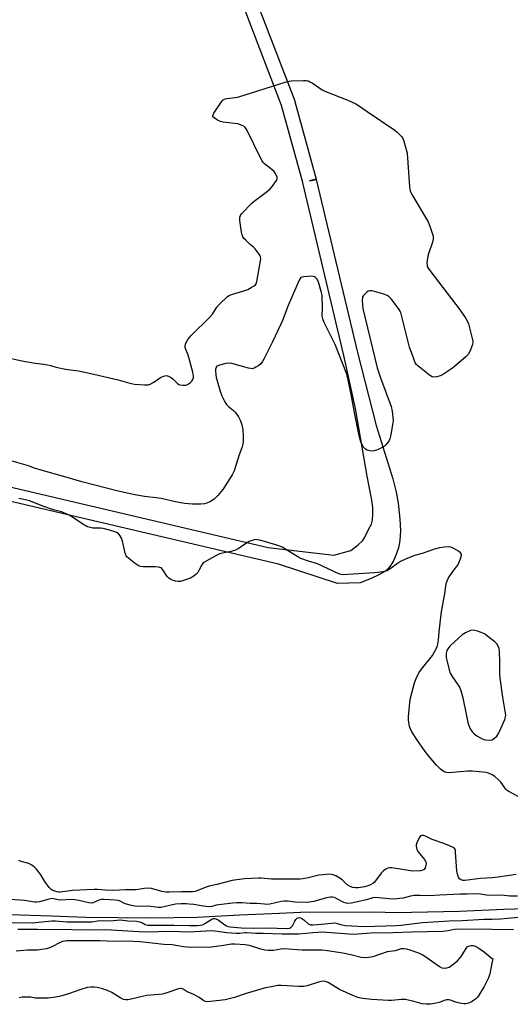
# Model space of a CAD drawing. Units: inches. Extents: x 1201767 to 1207767, y 505459 to 509458.
# Drawn here: x 1205796 to 1206008, y 505974 to 506399 of the extents above; entities that cross this region are included whole.
import ezdxf

# ---------------------------------------------------------------- set-up
doc = ezdxf.new("R2010")
doc.units = ezdxf.units.IN
doc.header["$MEASUREMENT"] = 0
for name, color, linetype in [('HYDRO-Single Line Stream', 4, 'Continuous'), ('TRANS-Street Sidewalk', 7, 'Continuous'), ('Undefined', 1, 'Continuous')]:
    doc.layers.add(name, color=color, linetype=linetype)

msp = doc.modelspace()

# ---------------------------------------------------------------- linework, layer by layer
at = {"layer": 'HYDRO-Single Line Stream'}
msp.add_lwpolyline([(1205791.41, 506012.58), (1205809.7, 506012), (1205824.61, 506011.31), (1205852.28, 506011.08), (1205872.59, 506011.36), (1205890.9, 506012.39), (1205908.21, 506013.15), (1205917.16, 506013.54), (1205949.28, 506013.7), (1205958.23, 506013.45), (1205985.9, 506013.96), (1206005.01, 506014.89), (1206028.47, 506015.5), (1206048.73, 506016.42), (1206066.24, 506018.21), (1206082.75, 506019.65), (1206101.01, 506019.76), (1206121.27, 506020.07), (1206135.52, 506019.09), (1206152.94, 506016.53), (1206170.2, 506015.09), (1206181.25, 506014.26)], dxfattribs=at)
at = {"layer": 'TRANS-Street Sidewalk'}
for points in [[(1205898.92, 506405.1), (1205914.73, 506363.94), (1205914.82, 506363.69), (1205924.02, 506330.17), (1205921.13, 506329.37), (1205924.05, 506330.06), (1205941.76, 506255.34), (1205949.9, 506223.74), (1205957.13, 506200.76), (1205958.57, 506194.98), (1205959.36, 506190.13), (1205960.07, 506183.24), (1205960.32, 506178.24), (1205960.16, 506174.11), (1205959.56, 506170.87), (1205958.68, 506168.4), (1205957.48, 506165.64), (1205956.28, 506163.46), (1205955.24, 506162.07), (1205953.56, 506160.66), (1205951.06, 506159.18), (1205947.76, 506157.65), (1205943.02, 506155.74), (1205933.22, 506155.49), (1205907.75, 506163.78), (1205774.89, 506194.97)], [(1205776.31, 506200.8), (1205903.3, 506170.98), (1205931.66, 506167.73), (1205938.98, 506169.78), (1205942.13, 506172.15), (1205943.94, 506173.89), (1205944.81, 506175.29), (1205946.61, 506178.88), (1205947.82, 506181.16), (1205948.23, 506182.89), (1205948.45, 506185.73), (1205948.41, 506188.27), (1205948.04, 506191.45), (1205946.05, 506201.8), (1205940.97, 506231.15), (1205935.91, 506254.01), (1205918.24, 506328.58), (1205918.21, 506328.68), (1205909.07, 506361.95), (1205893.28, 506403.06)]]:
    msp.add_lwpolyline(points, dxfattribs=at)
at = {"layer": 'Undefined'}
for points, elevation in [([(1205789.22, 506253.42), (1205796.85, 506251.71), (1205802.6, 506250.65), (1205806.42, 506250.26), (1205808.04, 506250.02), (1205809.35, 506249.71), (1205811.74, 506248.94), (1205814.38, 506248.36), (1205816.7, 506247.96), (1205821.38, 506247.35), (1205823.38, 506246.97), (1205827.96, 506245.98), (1205838.51, 506243.48), (1205843.51, 506242), (1205845.52, 506241.56), (1205849.91, 506241.28), (1205850.77, 506241.28), (1205851.62, 506241.38), (1205852.64, 506241.78), (1205853.87, 506242.46), (1205856.84, 506244.52), (1205858.12, 506245.09), (1205859.16, 506245.29), (1205860.21, 506245.03), (1205861.47, 506244.35), (1205862.1, 506243.85), (1205864.06, 506241.96), (1205864.72, 506241.51), (1205865.23, 506241.32), (1205866.6, 506241.1), (1205867.69, 506241.18), (1205868.46, 506241.52), (1205869.67, 506242.36), (1205870.32, 506242.94), (1205870.79, 506243.59), (1205871.02, 506244.3), (1205871.06, 506245.09), (1205870.72, 506246.82), (1205869.03, 506253.15), (1205868.56, 506254.5), (1205867.64, 506256.62), (1205867.42, 506257.43), (1205867.43, 506258.15), (1205867.63, 506258.91), (1205868.04, 506259.91), (1205868.58, 506260.87), (1205869.28, 506261.76), (1205870.08, 506262.62), (1205878.14, 506270.53), (1205879.18, 506271.85), (1205881.09, 506274.83), (1205882.3, 506276.12), (1205885.72, 506279.42), (1205886.43, 506279.93), (1205887.47, 506280.38), (1205892.8, 506281.93), (1205894.44, 506282.51), (1205895.94, 506283.3), (1205897.14, 506284.03), (1205897.75, 506284.55), (1205898.16, 506285.23), (1205898.51, 506286.64), (1205899.93, 506294.88), (1205900.03, 506295.75), (1205899.98, 506296.58), (1205899.79, 506297.07), (1205899.36, 506297.78), (1205897.61, 506300.03), (1205897.02, 506300.64), (1205895.65, 506301.79), (1205893.56, 506303.74), (1205892.78, 506304.56), (1205892.31, 506305.23), (1205892.02, 506306.04), (1205891.8, 506307.2), (1205891.04, 506312.26), (1205891, 506313.69), (1205891.29, 506314.45), (1205891.81, 506315.13), (1205896.37, 506319.91), (1205897.74, 506321.06), (1205902.98, 506325.02), (1205904.11, 506325.98), (1205905.07, 506327.11), (1205906.48, 506329.03), (1205906.93, 506329.77), (1205907.14, 506330.48), (1205907.11, 506330.95), (1205906.84, 506331.72), (1205906.3, 506332.72), (1205905.79, 506333.42), (1205904.93, 506334.23), (1205901.64, 506336.82), (1205901.07, 506337.4), (1205900.64, 506338.01), (1205899.8, 506339.59), (1205894.14, 506351.17), (1205893.72, 506351.95), (1205893.21, 506352.64), (1205892.76, 506353.01), (1205892.05, 506353.38), (1205890.22, 506354), (1205888.77, 506354.24), (1205883.77, 506354.83), (1205882.63, 506355.09), (1205881.32, 506355.69), (1205879.89, 506356.58), (1205879.4, 506357.08), (1205879.33, 506357.27), (1205879.36, 506357.69), (1205879.83, 506358.63), (1205883.14, 506363.55), (1205883.88, 506364.41), (1205884.44, 506364.77), (1205885.43, 506365.05), (1205889.19, 506365.49), (1205890.61, 506365.79), (1205910.58, 506372.01), (1205912.31, 506372.5), (1205913.18, 506372.66), (1205918.51, 506372.82), (1205919.68, 506372.78), (1205920.51, 506372.61), (1205921.28, 506372.26), (1205922.2, 506371.71), (1205926.51, 506368.81), (1205927.74, 506368.11), (1205937.7, 506364.26), (1205941.09, 506362.71), (1205942.32, 506362), (1205946.06, 506359.35), (1205958.01, 506351.29), (1205958.9, 506350.53), (1205960.34, 506349.06), (1205960.9, 506348.39), (1205961.36, 506347.67), (1205961.78, 506346.58), (1205962.55, 506344.03), (1205963.2, 506341.45), (1205964.26, 506326.85), (1205964.53, 506325.1), (1205965.3, 506323.52), (1205972.34, 506311.74), (1205973.1, 506309.79), (1205974.47, 506305.52), (1205974.56, 506304.43), (1205974.36, 506303.34), (1205972.4, 506297.52), (1205972.02, 506296.12), (1205971.81, 506293.83), (1205971.84, 506293), (1205971.95, 506292.46), (1205972.31, 506291.71), (1205972.98, 506290.76), (1205986.18, 506273.59), (1205988.55, 506269.98), (1205989.25, 506268.74), (1205989.68, 506267.65), (1205991.25, 506261.87), (1205991.63, 506260.14), (1205991.65, 506259.57), (1205991.48, 506258.75), (1205990.26, 506255.76), (1205989.6, 506254.47), (1205988.63, 506253.37), (1205982.89, 506248.57), (1205978.98, 506245.94), (1205977.97, 506245.37), (1205977.15, 506245.06), (1205976.01, 506244.79), (1205974.87, 506244.67), (1205974.08, 506244.82), (1205972.89, 506245.55), (1205967.87, 506249.54), (1205967.26, 506250.14), (1205966.78, 506250.85), (1205966.1, 506252.49), (1205964.28, 506257.57), (1205960.51, 506272.58), (1205960.29, 506273.12), (1205959.86, 506273.86), (1205956.48, 506278.25), (1205955.54, 506279.33), (1205955.11, 506279.68), (1205954.61, 506279.95), (1205953.22, 506280.44), (1205949.17, 506281.61), (1205948.02, 506281.9), (1205947.19, 506281.98), (1205946.46, 506281.76), (1205945.8, 506281.31), (1205944.41, 506279.96), (1205944.11, 506279.53), (1205943.92, 506279.04), (1205943.85, 506277.61), (1205944.17, 506274.33), (1205950.32, 506248.62), (1205951.73, 506244.39), (1205956.41, 506231.92), (1205956.76, 506229.94), (1205957.15, 506225.94), (1205956.98, 506224.17), (1205956.2, 506219.74), (1205955.83, 506218), (1205955.35, 506216.97), (1205954.11, 506215.44), (1205953.28, 506214.67), (1205952.54, 506214.23), (1205950.43, 506213.27), (1205949.07, 506212.8), (1205948.24, 506212.73), (1205947.11, 506212.85), (1205946.02, 506213.14), (1205945.33, 506213.53), (1205944.39, 506214.45), (1205943.83, 506215.36), (1205943.31, 506216.63), (1205942.53, 506219.33), (1205940.52, 506229.38), (1205939.25, 506236.43), (1205937.82, 506243.47), (1205937.18, 506245.9), (1205932.23, 506258.77), (1205927.47, 506268.24), (1205926.79, 506269.84), (1205926.63, 506270.94), (1205926.71, 506274.64), (1205926.5, 506279.97), (1205926.19, 506281.67), (1205925.17, 506285.27), (1205924.82, 506286.06), (1205924.21, 506287.07), (1205923.66, 506287.71), (1205923.23, 506288.02), (1205922.73, 506288.17), (1205921.9, 506288.22), (1205918.67, 506288.02), (1205917.85, 506287.86), (1205917.39, 506287.64), (1205917.03, 506287.28), (1205916.6, 506286.56), (1205911.85, 506275.65), (1205909.44, 506269.07), (1205908.76, 506267.46), (1205905, 506259.55), (1205901.58, 506252.7), (1205900.88, 506251.41), (1205900.16, 506250.45), (1205899.25, 506249.72), (1205898, 506248.94), (1205897.24, 506248.53), (1205896.45, 506248.28), (1205895.61, 506248.31), (1205894.74, 506248.49), (1205887.52, 506250.48), (1205886.39, 506250.68), (1205885, 506250.5), (1205882.21, 506249.75), (1205881.22, 506249.34), (1205880.86, 506249.04), (1205880.75, 506248.83), (1205880.58, 506248.07), (1205880.55, 506247.21), (1205880.6, 506245.71), (1205880.75, 506244.53), (1205882.5, 506238.55), (1205883.22, 506236.61), (1205884.56, 506234.01), (1205885.33, 506232.78), (1205886.14, 506231.92), (1205888.34, 506230.17), (1205889.13, 506229.36), (1205890.51, 506227.52), (1205891.34, 506225.7), (1205891.86, 506224.06), (1205892.26, 506221.81), (1205892.43, 506219.25), (1205892.46, 506216.7), (1205892.32, 506215.65), (1205892, 506214.56), (1205890.6, 506210.71), (1205888.53, 506204.16), (1205887.73, 506202.47), (1205883.71, 506196.1), (1205881.54, 506193.5), (1205880.56, 506192.47), (1205879.9, 506191.91), (1205878.4, 506190.96), (1205876.83, 506190.16), (1205875.77, 506189.87), (1205874.17, 506189.73), (1205870.56, 506189.73), (1205867.12, 506190.01), (1205863.31, 506190.72), (1205857, 506192.18), (1205854.85, 506192.48), (1205849.83, 506193.01), (1205844.94, 506193.89), (1205837.99, 506195.48), (1205822.76, 506199.36), (1205816.48, 506201.25), (1205804.26, 506204.74), (1205802.32, 506205.39), (1205799.76, 506206.38), (1205790.78, 506208.88)], 198), ([(1206000, 506072.89), (1205998.4, 506073.53), (1205997.38, 506073.82), (1205991.34, 506074.48), (1205989.33, 506074.47), (1205981.29, 506073.69), (1205980.2, 506073.8), (1205979.47, 506074.07), (1205978.79, 506074.44), (1205977.71, 506075.28), (1205975.93, 506077.05), (1205971.96, 506081.72), (1205970.69, 506083.33), (1205967.7, 506087.67), (1205965.29, 506091.45), (1205964.53, 506092.97), (1205964.26, 506093.77), (1205964.09, 506094.6), (1205963.85, 506096.56), (1205963.79, 506097.97), (1205964.39, 506104.09), (1205964.77, 506106.1), (1205966.44, 506112.59), (1205967.16, 506114.51), (1205968.35, 506116.89), (1205969.51, 506118.49), (1205974.19, 506124.37), (1205975.27, 506126.23), (1205976.17, 506128.2), (1205976.49, 506129.27), (1205976.8, 506130.95), (1205977.11, 506134.68), (1205978.04, 506143.45), (1205979.48, 506151.03), (1205979.91, 506154.3), (1205980.26, 506155.94), (1205980.62, 506157), (1205981.18, 506158.01), (1205982.67, 506160.18), (1205984.44, 506162.49), (1205985.07, 506163.48), (1205986.3, 506166.19), (1205986.78, 506167.53), (1205986.79, 506168.24), (1205986.36, 506168.8), (1205985.44, 506169.42), (1205983.39, 506170.59), (1205982.06, 506171.16), (1205981.05, 506171.3), (1205979.41, 506171.24), (1205977.16, 506170.95), (1205975.02, 506170.36), (1205969.73, 506168.49), (1205966.41, 506167.57), (1205962.59, 506166.04), (1205960.45, 506165.07), (1205959.46, 506164.44), (1205955.98, 506161.81), (1205954.58, 506161.01), (1205953.53, 506160.65), (1205951.77, 506160.38), (1205949.1, 506160.1), (1205937.67, 506159.32), (1205935.92, 506159.28), (1205934.79, 506159.4), (1205933.7, 506159.69), (1205924.56, 506163.94), (1205920.6, 506165.08), (1205917.36, 506166.27), (1205916.07, 506166.96), (1205912.33, 506169.39), (1205909.24, 506171.13), (1205907.93, 506171.78), (1205906.52, 506172.25), (1205899.61, 506174.18), (1205898.46, 506174.43), (1205897.62, 506174.46), (1205896.3, 506174.14), (1205895.02, 506173.61), (1205890.43, 506170.61), (1205889.18, 506169.92), (1205887.22, 506169.35), (1205882.78, 506168.47), (1205881.7, 506168.04), (1205880.38, 506167.35), (1205876.45, 506165.19), (1205875.24, 506164.38), (1205874.57, 506163.53), (1205873.35, 506161.05), (1205872.83, 506160.2), (1205872.08, 506159.38), (1205870.94, 506158.47), (1205869.95, 506157.88), (1205868.01, 506157.17), (1205865.46, 506156.41), (1205864.34, 506156.32), (1205863.26, 506156.55), (1205861.91, 506157), (1205861.13, 506157.32), (1205860.43, 506157.74), (1205859.69, 506158.58), (1205857.85, 506161.4), (1205857.33, 506161.97), (1205856.9, 506162.24), (1205855.87, 506162.52), (1205854.46, 506162.69), (1205849.24, 506162.75), (1205848.11, 506162.84), (1205847.58, 506162.97), (1205847.07, 506163.21), (1205845.42, 506164.41), (1205842.89, 506166.45), (1205842.28, 506167.06), (1205841.98, 506167.48), (1205841.5, 506168.67), (1205840.3, 506173.72), (1205839.79, 506175.38), (1205839.35, 506176.13), (1205838.78, 506176.8), (1205838.12, 506177.36), (1205837.42, 506177.72), (1205834.79, 506178.6), (1205831.95, 506179.27), (1205830.81, 506179.42), (1205827.6, 506179.43), (1205826.44, 506179.65), (1205825.3, 506179.99), (1205824.49, 506180.34), (1205823.74, 506180.8), (1205818.35, 506184.5), (1205817.11, 506185.16), (1205815.06, 506186.08), (1205814, 506186.47), (1205810.6, 506187.39), (1205806.36, 506188.76), (1205800.29, 506191.23), (1205799.13, 506191.54), (1205795.62, 506192.25)], 196), ([(1206000, 506131.16), (1205997.32, 506133.25), (1205996.59, 506133.69), (1205995.27, 506134.28), (1205993.62, 506134.88), (1205992.49, 506135.17), (1205991.09, 506135.29), (1205990.28, 506135.12), (1205988.45, 506134.25), (1205986.97, 506133.32), (1205981.83, 506128.52), (1205981.12, 506127.66), (1205980.46, 506126.52), (1205980.17, 506125.47), (1205980.08, 506124.37), (1205980.16, 506123.5), (1205980.38, 506122.33), (1205981.33, 506118.24), (1205981.77, 506116.83), (1205982.64, 506115.31), (1205985.79, 506110.7), (1205986.48, 506109.27), (1205987.33, 506106.05), (1205988.86, 506098.39), (1205989.52, 506095.5), (1205989.93, 506094.09), (1205990.53, 506092.77), (1205991.45, 506091.35), (1205992.21, 506090.53), (1205993.39, 506089.71), (1205995.65, 506088.4), (1205996.43, 506088.07), (1205997.27, 506087.91), (1205998.72, 506087.86), (1206000, 506087.94)], 196), ([(1206000, 506087.94), (1206001.11, 506088.77), (1206001.91, 506089.51), (1206002.29, 506090), (1206002.86, 506091), (1206003.77, 506092.87), (1206005.38, 506096.72), (1206005.71, 506097.84), (1206005.79, 506098.71), (1206005.63, 506100.3), (1206004.52, 506106.35), (1206003.41, 506114.57), (1206003.31, 506116.47), (1206003.34, 506121.88), (1206003.1, 506126), (1206002.93, 506127.44), (1206002.58, 506128.47), (1206001.92, 506129.5), (1206001.12, 506130.29), (1206000, 506131.16)], 196), ([(1206000, 506028.38), (1205994.92, 506028.03), (1205988.14, 506027.18), (1205987.28, 506027.25), (1205986.23, 506027.65), (1205985.81, 506027.98), (1205985.4, 506028.65), (1205984.96, 506029.97), (1205984.64, 506031.35), (1205984.2, 506039.35), (1205984.07, 506040.21), (1205983.78, 506040.94), (1205983.19, 506041.44), (1205981.61, 506042.17), (1205979.11, 506043.14), (1205974.02, 506044.94), (1205971.23, 506046.35), (1205970.43, 506046.59), (1205969.67, 506046.67), (1205969.22, 506046.57), (1205969.03, 506046.44), (1205968.42, 506045.59), (1205967.44, 506043.43), (1205967.2, 506042.6), (1205967.17, 506042.03), (1205967.48, 506040.62), (1205967.97, 506039.59), (1205970.75, 506036.24), (1205971.34, 506035.28), (1205971.46, 506034.51), (1205971.34, 506033.7), (1205971, 506032.65), (1205970.59, 506032), (1205969.98, 506031.62), (1205968.99, 506031.35), (1205965.61, 506031.29), (1205963.86, 506031.47), (1205956.62, 506032.62), (1205955.77, 506032.65), (1205954.97, 506032.5), (1205953.74, 506031.94), (1205952.86, 506031.29), (1205952.09, 506030.39), (1205949.6, 506027.01), (1205949.01, 506026.35), (1205948.42, 506025.86), (1205947.49, 506025.32), (1205945.89, 506024.72), (1205944.79, 506024.42), (1205943.15, 506024.13), (1205942.11, 506024.01), (1205940.98, 506024.03), (1205939.8, 506024.2), (1205938.7, 506024.57), (1205937.43, 506025.27), (1205935.28, 506027.41), (1205934.14, 506028.22), (1205932.4, 506029.17), (1205931.38, 506029.63), (1205930.58, 506029.83), (1205929.72, 506029.87), (1205926.81, 506029.68), (1205925.07, 506029.48), (1205919.95, 506028.2), (1205918.27, 506027.9), (1205917.13, 506027.78), (1205910.77, 506027.83), (1205904.65, 506027.77), (1205903.28, 506027.86), (1205900.15, 506028.22), (1205899.03, 506028.26), (1205893.11, 506027.89), (1205889.71, 506027.54), (1205887.72, 506027.2), (1205881.14, 506025.47), (1205877.81, 506024.76), (1205876.52, 506024.33), (1205872.51, 506022.73), (1205871.69, 506022.5), (1205870.6, 506022.36), (1205865.8, 506022.38), (1205860.64, 506022.19), (1205859.07, 506022.22), (1205857.34, 506022.52), (1205852.83, 506023.76), (1205851.43, 506023.92), (1205849.79, 506023.78), (1205847.23, 506023.26), (1205846, 506023.14), (1205841.75, 506023.13), (1205836.41, 506022.92), (1205832.95, 506023.01), (1205829.51, 506023.25), (1205828.09, 506023.26), (1205818.84, 506022.83), (1205813.45, 506022.1), (1205812.67, 506022.14), (1205811.98, 506022.28), (1205810.26, 506022.94), (1205809.52, 506023.38), (1205808.74, 506024.19), (1205806.88, 506026.79), (1205805.07, 506029.69), (1205804.27, 506030.83), (1205803.24, 506032.15), (1205802.26, 506033.09), (1205801.17, 506033.88), (1205799.96, 506034.48), (1205796.67, 506035.41), (1205795.6, 506035.85)], 194), ([(1206010.33, 506029.74), (1206002.58, 506028.64), (1206000, 506028.38)], 194), ([(1206000, 506020.78), (1205997.47, 506020.92), (1205994.88, 506021.33), (1205993.33, 506021.48), (1205989.15, 506021.33), (1205986.22, 506021.37), (1205977.3, 506020.92), (1205972.92, 506020.62), (1205968.91, 506020.78), (1205966.25, 506020.72), (1205964.7, 506020.44), (1205961.48, 506019.55), (1205957.36, 506019.17), (1205955.47, 506019.23), (1205951.08, 506019.78), (1205949.65, 506019.85), (1205948.4, 506019.65), (1205945.65, 506018.82), (1205943.13, 506018.24), (1205939.1, 506017.47), (1205937.66, 506017.32), (1205936.98, 506017.4), (1205935.97, 506017.75), (1205932.95, 506019.34), (1205931.92, 506019.8), (1205931.08, 506019.96), (1205930.2, 506019.98), (1205929.32, 506019.9), (1205928.45, 506019.71), (1205922.98, 506018.2), (1205920.09, 506017.77), (1205914.86, 506017.89), (1205911.58, 506018.27), (1205910.29, 506018.28), (1205908.88, 506018.08), (1205903.98, 506017.05), (1205902.6, 506016.88), (1205901.65, 506016.93), (1205898.3, 506017.33), (1205895.49, 506017.34), (1205892.01, 506017.57), (1205889.68, 506017.54), (1205887.92, 506017.41), (1205882.02, 506016.74), (1205880.86, 506016.52), (1205878.89, 506015.99), (1205877.78, 506015.86), (1205875.2, 506016.12), (1205871.22, 506016.79), (1205869.21, 506017.05), (1205867.8, 506017.15), (1205865.64, 506017.16), (1205863.32, 506016.93), (1205858.28, 506015.83), (1205856.88, 506015.58), (1205855.76, 506015.49), (1205851.58, 506016.08), (1205846.79, 506016.01), (1205845.7, 506016.09), (1205843.72, 506016.49), (1205842.12, 506016.94), (1205840.9, 506017.44), (1205839.41, 506018.28), (1205838.55, 506018.57), (1205837.23, 506018.72), (1205832.38, 506018.95), (1205831.27, 506018.94), (1205830.2, 506018.74), (1205829.44, 506018.44), (1205827.76, 506017.55), (1205826.99, 506017.38), (1205825.86, 506017.5), (1205821.52, 506018.55), (1205819.77, 506018.83), (1205818.18, 506018.93), (1205813.47, 506018.76), (1205812.63, 506018.86), (1205810.66, 506019.31), (1205809.98, 506019.38), (1205808.72, 506019.21), (1205804.57, 506018.06), (1205803.18, 506017.84), (1205802.33, 506017.9), (1205798.07, 506018.54), (1205791.88, 506019)], 192), ([(1206010.83, 506020.37), (1206007.58, 506020.5), (1206003.99, 506020.86), (1206000, 506020.78)], 192), ([(1205792.68, 506009.03), (1205801.42, 506008.94), (1205809.88, 506009.83), (1205811.44, 506009.81), (1205816.37, 506009.36), (1205825.41, 506009.28), (1205827.19, 506009.39), (1205830.45, 506009.86), (1205834.89, 506009.79), (1205839.56, 506010.16), (1205842.74, 506009.79), (1205846.4, 506009.58), (1205847.75, 506009.4), (1205848.76, 506009.06), (1205850.2, 506008.21), (1205851.25, 506007.97), (1205862.54, 506007.94), (1205869.41, 506007.72), (1205872.58, 506007.73), (1205873.93, 506007.85), (1205874.94, 506008.11), (1205875.97, 506008.62), (1205878.94, 506010.45), (1205879.7, 506010.75), (1205880.11, 506010.81), (1205880.73, 506010.67), (1205881.62, 506010.2), (1205884.49, 506008.04), (1205885.2, 506007.59), (1205885.96, 506007.31), (1205886.82, 506007.15), (1205891.54, 506006.78), (1205896.93, 506006.56), (1205903.16, 506006.77), (1205911.16, 506006.48), (1205912.41, 506006.6), (1205912.84, 506006.74), (1205913.25, 506006.98), (1205913.74, 506007.59), (1205914.74, 506009.66), (1205915.18, 506010.36), (1205915.76, 506010.87), (1205916.22, 506011.07), (1205916.71, 506011.17), (1205917.17, 506011.13), (1205917.84, 506010.84), (1205918.7, 506010.19), (1205920.51, 506008.5), (1205920.91, 506008.29), (1205921.55, 506008.12), (1205922.62, 506008.08), (1205924.56, 506008.18), (1205927.71, 506008.46), (1205930.59, 506008.81), (1205931.73, 506008.87), (1205932.57, 506008.75), (1205935.01, 506008.11), (1205936.64, 506007.83), (1205944.65, 506007.36), (1205958.7, 506007.74), (1205960.67, 506007.91), (1205969.95, 506009.01), (1205981.42, 506009.85), (1205986.98, 506009.99), (1205996.43, 506010.48), (1206000, 506010.52)], 192), ([(1206000, 506010.52), (1206003.57, 506010.67), (1206011.12, 506011.43)], 192), ([(1205795.12, 506006.14), (1205803.7, 506006.24), (1205818.48, 506006.05), (1205826.52, 506005.85), (1205833.19, 506006.04), (1205849.8, 506005.03), (1205855.91, 506005.24), (1205860.85, 506005.27), (1205869.15, 506004.97), (1205878.96, 506005.57), (1205880.28, 506005.47), (1205885.38, 506004.78), (1205889.42, 506004.44), (1205891.01, 506004.47), (1205893.18, 506004.76), (1205893.94, 506004.79), (1205898, 506004.4), (1205901.06, 506004.49), (1205909.25, 506004.11), (1205916.51, 506004.17), (1205922.51, 506004.8), (1205924.73, 506004.94), (1205926.69, 506004.96), (1205940.01, 506004.08), (1205941.92, 506004.16), (1205947.54, 506004.58), (1205957.22, 506004.67), (1205965.08, 506005.05), (1205978.64, 506005.35), (1205980.97, 506005.62), (1205983.74, 506006.22), (1205985.26, 506006.35), (1206000, 506006.25)], 194), ([(1206000, 506006.25), (1206009.19, 506006)], 194), ([(1205794.47, 505996.89), (1205799.4, 505997.19), (1205803.71, 505997.3), (1205805.4, 505997.49), (1205807.63, 505997.9), (1205808.99, 505998.25), (1205810.04, 505998.7), (1205813.34, 506000.41), (1205814.67, 506000.95), (1205816.28, 506001.22), (1205819.12, 506001.34), (1205830.58, 506001.33), (1205836.94, 506000.96), (1205842.25, 506001.11), (1205848, 506000.87), (1205853.24, 506000.33), (1205858.23, 505999.7), (1205861.81, 505999.49), (1205866.7, 505998.7), (1205870.19, 505998.44), (1205873.88, 505998.56), (1205877.61, 505998.45), (1205883.06, 505999.13), (1205887.43, 505999.8), (1205888.83, 505999.83), (1205891.18, 505999.72), (1205893.29, 505999.55), (1205895.02, 505999.28), (1205899.94, 505997.75), (1205901.89, 505997.32), (1205903.3, 505997.1), (1205904.16, 505997.08), (1205905.61, 505997.18), (1205908.69, 505997.75), (1205909.97, 505997.86), (1205917.94, 505997.32), (1205926.37, 505997.19), (1205928.93, 505996.94), (1205935.52, 505996.02), (1205938.98, 505995.26), (1205943.45, 505994.13), (1205944.86, 505993.95), (1205946.6, 505994.09), (1205948.61, 505994.43), (1205954.81, 505996.48), (1205955.62, 505996.65), (1205958.23, 505996.96), (1205960.88, 505997.77), (1205961.89, 505997.89), (1205962.96, 505997.74), (1205964.38, 505997.31), (1205967.68, 505996.15), (1205969.7, 505995.29), (1205971.39, 505994.28), (1205977.29, 505989.99), (1205978.21, 505989.52), (1205979.25, 505989.34), (1205980.34, 505989.41), (1205981.37, 505989.78), (1205983.02, 505990.91), (1205985.05, 505992.53), (1205985.78, 505993.34), (1205986.57, 505994.43), (1205989.16, 505998.57)], 196), ([(1205989.16, 505998.57), (1205989.95, 505998.9), (1205990.85, 505999.11), (1205991.7, 505999.11), (1205992.65, 505998.84), (1205993.75, 505998.22), (1205996.72, 505996.24), (1206000, 505993.56)], 196), ([(1206000, 505992.26), (1205998.9, 505986.85), (1205998.41, 505985.18), (1205996.49, 505981.48), (1205994.01, 505977.44), (1205993.51, 505976.72), (1205992.93, 505976.08), (1205991.29, 505974.93), (1205990.53, 505974.53), (1205989.74, 505974.25), (1205988.65, 505973.98), (1205987.83, 505973.89), (1205986.68, 505974.03), (1205985.24, 505974.37), (1205983.83, 505974.8), (1205982.02, 505975.53), (1205981.24, 505975.68), (1205980.46, 505975.63), (1205979.68, 505975.47), (1205977.14, 505974.55), (1205975.75, 505974.19), (1205973.42, 505973.83), (1205971.45, 505973.72), (1205969.68, 505973.91), (1205965.75, 505975.1), (1205963.72, 505975.56), (1205962.56, 505975.74), (1205960.84, 505975.73), (1205956.48, 505975.36), (1205955.03, 505975.34), (1205948.08, 505975.76), (1205943.95, 505976.25), (1205941.93, 505976.71), (1205939.79, 505977.59), (1205934.11, 505980.19), (1205929.13, 505983.21), (1205928.07, 505983.62), (1205927.24, 505983.7), (1205926.1, 505983.58), (1205924.97, 505983.34), (1205920.07, 505981.67), (1205918.67, 505981.37), (1205916.46, 505981.39), (1205908.86, 505981.91), (1205907.38, 505981.78), (1205903.83, 505981.19), (1205901.54, 505980.68), (1205893.39, 505978.25), (1205888.65, 505976.67), (1205886.36, 505976.03), (1205884.62, 505975.72), (1205880.9, 505975.23), (1205877, 505974.86), (1205876.2, 505974.91), (1205875.45, 505975.18), (1205873.52, 505976.67), (1205872.52, 505977.29), (1205870.93, 505978.08), (1205868.32, 505979.08), (1205866.55, 505980.28), (1205865.87, 505980.59), (1205865.37, 505980.61), (1205864.58, 505980.44), (1205859.93, 505978.76), (1205857.65, 505978.12), (1205856.22, 505977.93), (1205850.76, 505977.57), (1205844.08, 505975.97), (1205842.66, 505975.72), (1205841.82, 505975.67), (1205840.87, 505975.87), (1205839.62, 505976.42), (1205838.43, 505977.08), (1205835.78, 505978.86), (1205833.92, 505979.67), (1205831.69, 505980.41), (1205829.5, 505980.98), (1205828.07, 505981.17), (1205826.63, 505981.19), (1205825.18, 505980.94), (1205822.31, 505980.18), (1205817.07, 505978.31), (1205814.11, 505977.36), (1205812.98, 505977.1), (1205810.65, 505976.72), (1205808.3, 505976.43), (1205804.73, 505976.34), (1205802.66, 505976.4), (1205800.86, 505976.75), (1205799.71, 505976.84), (1205797.11, 505976.81), (1205795.72, 505976.59)], 196), ([(1206000, 505993.56), (1206000.21, 505993.31), (1206000, 505992.26)], 196)]:
    msp.add_lwpolyline(points, dxfattribs=dict(at, elevation=elevation))
msp.add_polyline3d([(1206013.59, 506062.14, 196), (1206007.18, 506065.59, 196), (1206006.49, 506066.07, 196), (1206005.9, 506066.64, 196), (1206003.69, 506069.61, 196), (1206002.7, 506070.71, 196), (1206001.17, 506072.12, 196), (1206000, 506072.89, 196)], dxfattribs=at)

doc.saveas('drawing.dxf')
